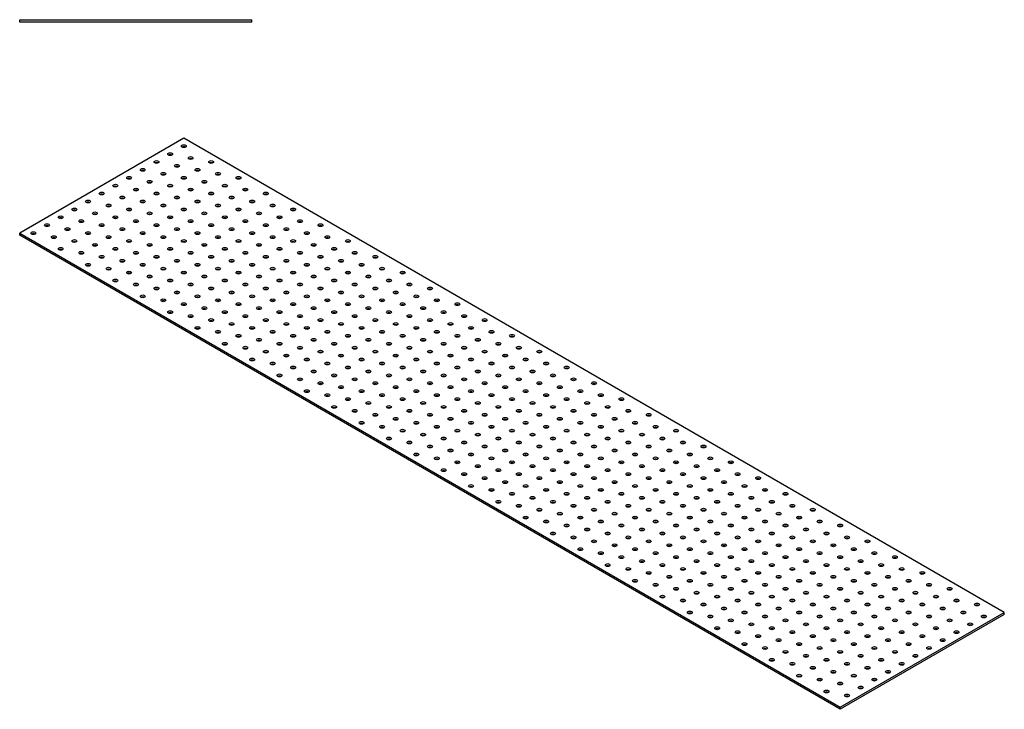
# Model space of a CAD drawing. Units: millimetres. Extents: x 1040 to 3738, y 789 to 1861.
# Drawn here: x 2720 to 3738, y 789 to 1501 of the extents above; entities that cross this region are included whole.
import ezdxf

# ---------------------------------------------------------------- set-up
doc = ezdxf.new("R2010")
doc.units = ezdxf.units.MM
doc.layers.add('Part', color=7, linetype='Continuous', lineweight=25)

msp = doc.modelspace()

# ---------------------------------------------------------------- linework, layer by layer
at = {"layer": 'Part'}
for p, q in [((2720, 1501.25), (2960, 1501.25)), ((2720, 1498.75), (2720, 1501.25)), ((2960, 1498.75), (2720, 1498.75)), ((2960, 1498.75), (2960, 1501.25)), ((2889.71, 1378.75), (2720, 1280.77)), ((3738.23, 888.85), (2889.71, 1378.75)), ((2720, 1280.77), (3568.53, 790.87)), ((2720, 1278.73), (2720, 1280.77)), ((3568.53, 788.83), (2720, 1278.73)), ((3568.53, 790.87), (3738.23, 888.85)), ((3738.23, 886.81), (3568.53, 788.83)), ((3738.23, 886.81), (3738.23, 888.85)), ((3568.53, 788.83), (3568.53, 790.87))]:
    msp.add_line(p, q, dxfattribs=at)
for centre in [(2889.71, 1370.59), (2861.42, 1354.26), (2875.56, 1362.42), (2896.78, 1358.34), (2917.99, 1354.26), (2847.28, 1346.09), (2882.63, 1350.17), (2903.85, 1346.09), (2833.14, 1337.93), (2854.35, 1333.84), (2868.49, 1342.01), (2889.71, 1337.93), (2910.92, 1333.84), (2925.06, 1342.01), (2946.27, 1337.93), (2818.99, 1329.76), (2840.21, 1325.68), (2875.56, 1329.76), (2896.78, 1325.68), (2932.13, 1329.76), (2953.35, 1325.68), (2790.71, 1313.43), (2804.85, 1321.6), (2826.07, 1317.51), (2847.28, 1313.43), (2861.42, 1321.6), (2882.63, 1317.51), (2903.85, 1313.43), (2917.99, 1321.6), (2939.2, 1317.51), (2960.42, 1313.43), (2974.56, 1321.6), (2776.57, 1305.27), (2811.92, 1309.35), (2833.14, 1305.27), (2868.49, 1309.35), (2889.71, 1305.27), (2925.06, 1309.35), (2946.27, 1305.27), (2981.63, 1309.35), (3002.84, 1305.27), (2762.43, 1297.1), (2783.64, 1293.02), (2797.78, 1301.18), (2818.99, 1297.1), (2840.21, 1293.02), (2854.35, 1301.18), (2875.56, 1297.1), (2896.78, 1293.02), (2910.92, 1301.18), (2932.13, 1297.1), (2953.35, 1293.02), (2967.49, 1301.18), (2988.7, 1297.1), (3009.91, 1293.02), (2748.28, 1288.94), (2769.5, 1284.85), (2804.85, 1288.94), (2826.07, 1284.85), (2861.42, 1288.94), (2882.63, 1284.85), (2917.99, 1288.94), (2939.2, 1284.85), (2974.56, 1288.94), (2995.77, 1284.85), (3031.13, 1288.94), (2734.14, 1280.77), (2755.36, 1276.69), (2776.57, 1272.61), (2790.71, 1280.77), (2811.92, 1276.69), (2833.14, 1272.61), (2847.28, 1280.77), (2868.49, 1276.69), (2889.71, 1272.61), (2903.85, 1280.77), (2925.06, 1276.69), (2946.27, 1272.61), (2960.42, 1280.77), (2981.63, 1276.69), (3002.84, 1272.61), (3016.98, 1280.77), (3038.2, 1276.69), (3059.41, 1272.61), (2762.43, 1264.44), (2797.78, 1268.52), (2818.99, 1264.44), (2854.35, 1268.52), (2875.56, 1264.44), (2910.92, 1268.52), (2932.13, 1264.44), (2967.49, 1268.52), (2988.7, 1264.44), (3024.06, 1268.52), (3045.27, 1264.44), (2783.64, 1260.36), (2804.85, 1256.28), (2826.07, 1252.19), (2840.21, 1260.36), (2861.42, 1256.28), (2882.63, 1252.19), (2896.78, 1260.36), (2917.99, 1256.28), (2939.2, 1252.19), (2953.35, 1260.36), (2974.56, 1256.28), (2995.77, 1252.19), (3009.91, 1260.36), (3031.13, 1256.28), (3052.34, 1252.19), (3066.48, 1260.36), (3087.7, 1256.28), (2790.71, 1248.11), (2811.92, 1244.03), (2847.28, 1248.11), (2868.49, 1244.03), (2903.85, 1248.11), (2925.06, 1244.03), (2960.42, 1248.11), (2981.63, 1244.03), (3016.98, 1248.11), (3038.2, 1244.03), (3073.55, 1248.11), (3094.77, 1244.03), (2818.99, 1231.78), (2833.14, 1239.95), (2854.35, 1235.86), (2875.56, 1231.78), (2889.71, 1239.95), (2910.92, 1235.86), (2932.13, 1231.78), (2946.27, 1239.95), (2967.49, 1235.86), (2988.7, 1231.78), (3002.84, 1239.95), (3024.06, 1235.86), (3045.27, 1231.78), (3059.41, 1239.95), (3080.62, 1235.86), (3101.84, 1231.78), (3115.98, 1239.95), (2840.21, 1227.7), (2861.42, 1223.62), (2896.78, 1227.7), (2917.99, 1223.62), (2953.35, 1227.7), (2974.56, 1223.62), (3009.91, 1227.7), (3031.13, 1223.62), (3066.48, 1227.7), (3087.7, 1223.62), (3123.05, 1227.7), (3144.26, 1223.62), (2847.28, 1215.45), (2868.49, 1211.37), (2882.63, 1219.53), (2903.85, 1215.45), (2925.06, 1211.37), (2939.2, 1219.53), (2960.42, 1215.45), (2981.63, 1211.37), (2995.77, 1219.53), (3016.98, 1215.45), (3038.2, 1211.37), (3052.34, 1219.53), (3073.55, 1215.45), (3094.77, 1211.37), (3108.91, 1219.53), (3130.12, 1215.45), (3151.34, 1211.37), (2889.71, 1207.29), (2910.92, 1203.2), (2946.27, 1207.29), (2967.49, 1203.2), (3002.84, 1207.29), (3024.06, 1203.2), (3059.41, 1207.29), (3080.62, 1203.2), (3115.98, 1207.29), (3137.19, 1203.2), (3172.55, 1207.29), (2875.56, 1199.12), (2896.78, 1195.04), (2917.99, 1190.96), (2932.13, 1199.12), (2953.35, 1195.04), (2974.56, 1190.96), (2988.7, 1199.12), (3009.91, 1195.04), (3031.13, 1190.96), (3045.27, 1199.12), (3066.48, 1195.04), (3087.7, 1190.96), (3101.84, 1199.12), (3123.05, 1195.04), (3144.26, 1190.96), (3158.41, 1199.12), (3179.62, 1195.04), (3200.83, 1190.96), (2903.85, 1182.79), (2939.2, 1186.87), (2960.42, 1182.79), (2995.77, 1186.87), (3016.98, 1182.79), (3052.34, 1186.87), (3073.55, 1182.79), (3108.91, 1186.87), (3130.12, 1182.79), (3165.48, 1186.87), (3186.69, 1182.79), (2925.06, 1178.71), (2946.27, 1174.63), (2967.49, 1170.54), (2981.63, 1178.71), (3002.84, 1174.63), (3024.06, 1170.54), (3038.2, 1178.71), (3059.41, 1174.63), (3080.62, 1170.54), (3094.77, 1178.71), (3115.98, 1174.63), (3137.19, 1170.54), (3151.34, 1178.71), (3172.55, 1174.63), (3193.76, 1170.54), (3207.9, 1178.71), (3229.12, 1174.63), (2932.13, 1166.46), (2953.35, 1162.38), (2988.7, 1166.46), (3009.91, 1162.38), (3045.27, 1166.46), (3066.48, 1162.38), (3101.84, 1166.46), (3123.05, 1162.38), (3158.41, 1166.46), (3179.62, 1162.38), (3214.97, 1166.46), (3236.19, 1162.38), (2960.42, 1150.13), (2974.56, 1158.3), (2995.77, 1154.21), (3016.98, 1150.13), (3031.13, 1158.3), (3052.34, 1154.21), (3073.55, 1150.13), (3087.7, 1158.3), (3108.91, 1154.21), (3130.12, 1150.13), (3144.26, 1158.3), (3165.48, 1154.21), (3186.69, 1150.13), (3200.83, 1158.3), (3222.05, 1154.21), (3243.26, 1150.13), (3257.4, 1158.3), (2981.63, 1146.05), (3002.84, 1141.97), (3038.2, 1146.05), (3059.41, 1141.97), (3094.77, 1146.05), (3115.98, 1141.97), (3151.34, 1146.05), (3172.55, 1141.97), (3207.9, 1146.05), (3229.12, 1141.97), (3264.47, 1146.05), (3285.69, 1141.97), (2988.7, 1133.8), (3009.91, 1129.72), (3024.06, 1137.88), (3045.27, 1133.8), (3066.48, 1129.72), (3080.62, 1137.88), (3101.84, 1133.8), (3123.05, 1129.72), (3137.19, 1137.88), (3158.41, 1133.8), (3179.62, 1129.72), (3193.76, 1137.88), (3214.97, 1133.8), (3236.19, 1129.72), (3250.33, 1137.88), (3271.54, 1133.8), (3292.76, 1129.72), (3031.13, 1125.64), (3052.34, 1121.55), (3087.7, 1125.64), (3108.91, 1121.55), (3144.26, 1125.64), (3165.48, 1121.55), (3200.83, 1125.64), (3222.05, 1121.55), (3257.4, 1125.64), (3278.61, 1121.55), (3313.97, 1125.64), (3016.98, 1117.47), (3038.2, 1113.39), (3059.41, 1109.31), (3073.55, 1117.47), (3094.77, 1113.39), (3115.98, 1109.31), (3130.12, 1117.47), (3151.34, 1113.39), (3172.55, 1109.31), (3186.69, 1117.47), (3207.9, 1113.39), (3229.12, 1109.31), (3243.26, 1117.47), (3264.47, 1113.39), (3285.69, 1109.31), (3299.83, 1117.47), (3321.04, 1113.39), (3342.25, 1109.31), (3045.27, 1101.14), (3080.62, 1105.22), (3101.84, 1101.14), (3137.19, 1105.22), (3158.41, 1101.14), (3193.76, 1105.22), (3214.97, 1101.14), (3250.33, 1105.22), (3271.54, 1101.14), (3306.9, 1105.22), (3328.11, 1101.14), (3066.48, 1097.06), (3087.7, 1092.98), (3108.91, 1088.89), (3123.05, 1097.06), (3144.26, 1092.98), (3165.48, 1088.89), (3179.62, 1097.06), (3200.83, 1092.98), (3222.05, 1088.89), (3236.19, 1097.06), (3257.4, 1092.98), (3278.61, 1088.89), (3292.76, 1097.06), (3313.97, 1092.98), (3335.18, 1088.89), (3349.33, 1097.06), (3370.54, 1092.98), (3073.55, 1084.81), (3094.77, 1080.73), (3130.12, 1084.81), (3151.34, 1080.73), (3186.69, 1084.81), (3207.9, 1080.73), (3243.26, 1084.81), (3264.47, 1080.73), (3299.83, 1084.81), (3321.04, 1080.73), (3356.4, 1084.81), (3377.61, 1080.73), (3101.84, 1068.48), (3115.98, 1076.65), (3137.19, 1072.56), (3158.41, 1068.48), (3172.55, 1076.65), (3193.76, 1072.56), (3214.97, 1068.48), (3229.12, 1076.65), (3250.33, 1072.56), (3271.54, 1068.48), (3285.69, 1076.65), (3306.9, 1072.56), (3328.11, 1068.48), (3342.25, 1076.65), (3363.47, 1072.56), (3384.68, 1068.48), (3398.82, 1076.65), (3123.05, 1064.4), (3144.26, 1060.32), (3179.62, 1064.4), (3200.83, 1060.32), (3236.19, 1064.4), (3257.4, 1060.32), (3292.76, 1064.4), (3313.97, 1060.32), (3349.33, 1064.4), (3370.54, 1060.32), (3405.89, 1064.4), (3427.11, 1060.32), (3130.12, 1052.15), (3151.34, 1048.07), (3165.48, 1056.23), (3186.69, 1052.15), (3207.9, 1048.07), (3222.05, 1056.23), (3243.26, 1052.15), (3264.47, 1048.07), (3278.61, 1056.23), (3299.83, 1052.15), (3321.04, 1048.07), (3335.18, 1056.23), (3356.4, 1052.15), (3377.61, 1048.07), (3391.75, 1056.23), (3412.96, 1052.15), (3434.18, 1048.07), (3172.55, 1043.99), (3193.76, 1039.9), (3229.12, 1043.99), (3250.33, 1039.9), (3285.69, 1043.99), (3306.9, 1039.9), (3342.25, 1043.99), (3363.47, 1039.9), (3398.82, 1043.99), (3420.04, 1039.9), (3455.39, 1043.99), (3158.41, 1035.82), (3179.62, 1031.74), (3200.83, 1027.66), (3214.97, 1035.82), (3236.19, 1031.74), (3257.4, 1027.66), (3271.54, 1035.82), (3292.76, 1031.74), (3313.97, 1027.66), (3328.11, 1035.82), (3349.33, 1031.74), (3370.54, 1027.66), (3384.68, 1035.82), (3405.89, 1031.74), (3427.11, 1027.66), (3441.25, 1035.82), (3462.46, 1031.74), (3483.68, 1027.66), (3186.69, 1019.49), (3222.05, 1023.57), (3243.26, 1019.49), (3278.61, 1023.57), (3299.83, 1019.49), (3335.18, 1023.57), (3356.4, 1019.49), (3391.75, 1023.57), (3412.96, 1019.49), (3448.32, 1023.57), (3469.53, 1019.49), (3207.9, 1015.41), (3229.12, 1011.33), (3250.33, 1007.24), (3264.47, 1015.41), (3285.69, 1011.33), (3306.9, 1007.24), (3321.04, 1015.41), (3342.25, 1011.33), (3363.47, 1007.24), (3377.61, 1015.41), (3398.82, 1011.33), (3420.04, 1007.24), (3434.18, 1015.41), (3455.39, 1011.33), (3476.6, 1007.24), (3490.75, 1015.41), (3511.96, 1011.33), (3214.97, 1003.16), (3236.19, 999.08), (3271.54, 1003.16), (3292.76, 999.08), (3328.11, 1003.16), (3349.33, 999.08), (3384.68, 1003.16), (3405.89, 999.08), (3441.25, 1003.16), (3462.46, 999.08), (3497.82, 1003.16), (3519.03, 999.08), (3243.26, 986.83), (3257.4, 995), (3278.61, 990.91), (3299.83, 986.83), (3313.97, 995), (3335.18, 990.91), (3356.4, 986.83), (3370.54, 995), (3391.75, 990.91), (3412.96, 986.83), (3427.11, 995), (3448.32, 990.91), (3469.53, 986.83), (3483.68, 995), (3504.89, 990.91), (3526.1, 986.83), (3540.24, 995), (3264.47, 982.75), (3285.69, 978.67), (3321.04, 982.75), (3342.25, 978.67), (3377.61, 982.75), (3398.82, 978.67), (3434.18, 982.75), (3455.39, 978.67), (3490.75, 982.75), (3511.96, 978.67), (3547.31, 982.75), (3568.53, 978.67), (3271.54, 970.5), (3292.76, 966.42), (3306.9, 974.58), (3328.11, 970.5), (3349.33, 966.42), (3363.47, 974.58), (3384.68, 970.5), (3405.89, 966.42), (3420.04, 974.58), (3441.25, 970.5), (3462.46, 966.42), (3476.6, 974.58), (3497.82, 970.5), (3519.03, 966.42), (3533.17, 974.58), (3554.39, 970.5), (3575.6, 966.42), (3313.97, 962.34), (3335.18, 958.25), (3370.54, 962.34), (3391.75, 958.25), (3427.11, 962.34), (3448.32, 958.25), (3483.68, 962.34), (3504.89, 958.25), (3540.24, 962.34), (3561.46, 958.25), (3596.81, 962.34), (3299.83, 954.17), (3321.04, 950.09), (3342.25, 946.01), (3356.4, 954.17), (3377.61, 950.09), (3398.82, 946.01), (3412.96, 954.17), (3434.18, 950.09), (3455.39, 946.01), (3469.53, 954.17), (3490.75, 950.09), (3511.96, 946.01), (3526.1, 954.17), (3547.31, 950.09), (3568.53, 946.01), (3582.67, 954.17), (3603.88, 950.09), (3625.1, 946.01), (3328.11, 937.84), (3363.47, 941.92), (3384.68, 937.84), (3420.04, 941.92), (3441.25, 937.84), (3476.6, 941.92), (3497.82, 937.84), (3533.17, 941.92), (3554.39, 937.84), (3589.74, 941.92), (3610.95, 937.84), (3349.33, 933.76), (3370.54, 929.68), (3391.75, 925.59), (3405.89, 933.76), (3427.11, 929.68), (3448.32, 925.59), (3462.46, 933.76), (3483.68, 929.68), (3504.89, 925.59), (3519.03, 933.76), (3540.24, 929.68), (3561.46, 925.59), (3575.6, 933.76), (3596.81, 929.68), (3618.03, 925.59), (3632.17, 933.76), (3653.38, 929.68), (3356.4, 921.51), (3377.61, 917.43), (3412.96, 921.51), (3434.18, 917.43), (3469.53, 921.51), (3490.75, 917.43), (3526.1, 921.51), (3547.31, 917.43), (3582.67, 921.51), (3603.88, 917.43), (3639.24, 921.51), (3660.45, 917.43), (3384.68, 905.18), (3398.82, 913.35), (3420.04, 909.26), (3441.25, 905.18), (3455.39, 913.35), (3476.6, 909.26), (3497.82, 905.18), (3511.96, 913.35), (3533.17, 909.26), (3554.39, 905.18), (3568.53, 913.35), (3589.74, 909.26), (3610.95, 905.18), (3625.1, 913.35), (3646.31, 909.26), (3667.52, 905.18), (3681.67, 913.35), (3405.89, 901.1), (3427.11, 897.02), (3462.46, 901.1), (3483.68, 897.02), (3519.03, 901.1), (3540.24, 897.02), (3575.6, 901.1), (3596.81, 897.02), (3632.17, 901.1), (3653.38, 897.02), (3688.74, 901.1), (3709.95, 897.02), (3412.96, 888.85), (3434.18, 884.77), (3448.32, 892.93), (3469.53, 888.85), (3490.75, 884.77), (3504.89, 892.93), (3526.1, 888.85), (3547.31, 884.77), (3561.46, 892.93), (3582.67, 888.85), (3603.88, 884.77), (3618.03, 892.93), (3639.24, 888.85), (3660.45, 884.77), (3674.59, 892.93), (3695.81, 888.85), (3717.02, 884.77), (3455.39, 880.69), (3476.6, 876.6), (3511.96, 880.69), (3533.17, 876.6), (3568.53, 880.69), (3589.74, 876.6), (3625.1, 880.69), (3646.31, 876.6), (3681.67, 880.69), (3702.88, 876.6), (3441.25, 872.52), (3462.46, 868.44), (3483.68, 864.36), (3497.82, 872.52), (3519.03, 868.44), (3540.24, 864.36), (3554.39, 872.52), (3575.6, 868.44), (3596.81, 864.36), (3610.95, 872.52), (3632.17, 868.44), (3653.38, 864.36), (3667.52, 872.52), (3688.74, 868.44), (3469.53, 856.19), (3504.89, 860.27), (3526.1, 856.19), (3561.46, 860.27), (3582.67, 856.19), (3618.03, 860.27), (3639.24, 856.19), (3674.59, 860.27), (3490.75, 852.11), (3511.96, 848.03), (3533.17, 843.94), (3547.31, 852.11), (3568.53, 848.03), (3589.74, 843.94), (3603.88, 852.11), (3625.1, 848.03), (3646.31, 843.94), (3660.45, 852.11), (3497.82, 839.86), (3519.03, 835.78), (3554.39, 839.86), (3575.6, 835.78), (3610.95, 839.86), (3632.17, 835.78), (3526.1, 823.53), (3540.24, 831.7), (3561.46, 827.61), (3582.67, 823.53), (3596.81, 831.7), (3618.03, 827.61), (3547.31, 819.45), (3568.53, 815.37), (3603.88, 819.45), (3554.39, 807.2), (3575.6, 803.12), (3589.74, 811.28)]:
    msp.add_ellipse(centre, major_axis=(2.5, 0), ratio=0.5773503, dxfattribs=at)
for centre in [(2889.71, 1368.54), (2875.56, 1360.38), (2896.78, 1356.3), (2847.28, 1344.05), (2861.42, 1352.21), (2882.63, 1348.13), (2903.85, 1344.05), (2917.99, 1352.21), (2833.14, 1335.88), (2868.49, 1339.97), (2889.71, 1335.88), (2925.06, 1339.97), (2946.27, 1335.88), (2818.99, 1327.72), (2840.21, 1323.64), (2854.35, 1331.8), (2875.56, 1327.72), (2896.78, 1323.64), (2910.92, 1331.8), (2932.13, 1327.72), (2953.35, 1323.64), (2804.85, 1319.55), (2826.07, 1315.47), (2861.42, 1319.55), (2882.63, 1315.47), (2917.99, 1319.55), (2939.2, 1315.47), (2974.56, 1319.55), (2776.57, 1303.22), (2790.71, 1311.39), (2811.92, 1307.31), (2833.14, 1303.22), (2847.28, 1311.39), (2868.49, 1307.31), (2889.71, 1303.22), (2903.85, 1311.39), (2925.06, 1307.31), (2946.27, 1303.22), (2960.42, 1311.39), (2981.63, 1307.31), (3002.84, 1303.22), (2762.43, 1295.06), (2797.78, 1299.14), (2818.99, 1295.06), (2854.35, 1299.14), (2875.56, 1295.06), (2910.92, 1299.14), (2932.13, 1295.06), (2967.49, 1299.14), (2988.7, 1295.06), (2748.28, 1286.89), (2769.5, 1282.81), (2783.64, 1290.98), (2804.85, 1286.89), (2826.07, 1282.81), (2840.21, 1290.98), (2861.42, 1286.89), (2882.63, 1282.81), (2896.78, 1290.98), (2917.99, 1286.89), (2939.2, 1282.81), (2953.35, 1290.98), (2974.56, 1286.89), (2995.77, 1282.81), (3009.91, 1290.98), (3031.13, 1286.89), (2734.14, 1278.73), (2755.36, 1274.65), (2790.71, 1278.73), (2811.92, 1274.65), (2847.28, 1278.73), (2868.49, 1274.65), (2903.85, 1278.73), (2925.06, 1274.65), (2960.42, 1278.73), (2981.63, 1274.65), (3016.98, 1278.73), (3038.2, 1274.65), (2762.43, 1262.4), (2776.57, 1270.56), (2797.78, 1266.48), (2818.99, 1262.4), (2833.14, 1270.56), (2854.35, 1266.48), (2875.56, 1262.4), (2889.71, 1270.56), (2910.92, 1266.48), (2932.13, 1262.4), (2946.27, 1270.56), (2967.49, 1266.48), (2988.7, 1262.4), (3002.84, 1270.56), (3024.06, 1266.48), (3045.27, 1262.4), (3059.41, 1270.56), (2783.64, 1258.32), (2804.85, 1254.23), (2840.21, 1258.32), (2861.42, 1254.23), (2896.78, 1258.32), (2917.99, 1254.23), (2953.35, 1258.32), (2974.56, 1254.23), (3009.91, 1258.32), (3031.13, 1254.23), (3066.48, 1258.32), (3087.7, 1254.23), (2790.71, 1246.07), (2811.92, 1241.99), (2826.07, 1250.15), (2847.28, 1246.07), (2868.49, 1241.99), (2882.63, 1250.15), (2903.85, 1246.07), (2925.06, 1241.99), (2939.2, 1250.15), (2960.42, 1246.07), (2981.63, 1241.99), (2995.77, 1250.15), (3016.98, 1246.07), (3038.2, 1241.99), (3052.34, 1250.15), (3073.55, 1246.07), (3094.77, 1241.99), (2833.14, 1237.9), (2854.35, 1233.82), (2889.71, 1237.9), (2910.92, 1233.82), (2946.27, 1237.9), (2967.49, 1233.82), (3002.84, 1237.9), (3024.06, 1233.82), (3059.41, 1237.9), (3080.62, 1233.82), (3115.98, 1237.9), (2818.99, 1229.74), (2840.21, 1225.66), (2861.42, 1221.57), (2875.56, 1229.74), (2896.78, 1225.66), (2917.99, 1221.57), (2932.13, 1229.74), (2953.35, 1225.66), (2974.56, 1221.57), (2988.7, 1229.74), (3009.91, 1225.66), (3031.13, 1221.57), (3045.27, 1229.74), (3066.48, 1225.66), (3087.7, 1221.57), (3101.84, 1229.74), (3123.05, 1225.66), (3144.26, 1221.57), (2847.28, 1213.41), (2882.63, 1217.49), (2903.85, 1213.41), (2939.2, 1217.49), (2960.42, 1213.41), (2995.77, 1217.49), (3016.98, 1213.41), (3052.34, 1217.49), (3073.55, 1213.41), (3108.91, 1217.49), (3130.12, 1213.41), (2868.49, 1209.33), (2889.71, 1205.24), (2910.92, 1201.16), (2925.06, 1209.33), (2946.27, 1205.24), (2967.49, 1201.16), (2981.63, 1209.33), (3002.84, 1205.24), (3024.06, 1201.16), (3038.2, 1209.33), (3059.41, 1205.24), (3080.62, 1201.16), (3094.77, 1209.33), (3115.98, 1205.24), (3137.19, 1201.16), (3151.34, 1209.33), (3172.55, 1205.24), (2875.56, 1197.08), (2896.78, 1193), (2932.13, 1197.08), (2953.35, 1193), (2988.7, 1197.08), (3009.91, 1193), (3045.27, 1197.08), (3066.48, 1193), (3101.84, 1197.08), (3123.05, 1193), (3158.41, 1197.08), (3179.62, 1193), (2903.85, 1180.75), (2917.99, 1188.91), (2939.2, 1184.83), (2960.42, 1180.75), (2974.56, 1188.91), (2995.77, 1184.83), (3016.98, 1180.75), (3031.13, 1188.91), (3052.34, 1184.83), (3073.55, 1180.75), (3087.7, 1188.91), (3108.91, 1184.83), (3130.12, 1180.75), (3144.26, 1188.91), (3165.48, 1184.83), (3186.69, 1180.75), (3200.83, 1188.91), (2925.06, 1176.67), (2946.27, 1172.58), (2981.63, 1176.67), (3002.84, 1172.58), (3038.2, 1176.67), (3059.41, 1172.58), (3094.77, 1176.67), (3115.98, 1172.58), (3151.34, 1176.67), (3172.55, 1172.58), (3207.9, 1176.67), (3229.12, 1172.58), (2932.13, 1164.42), (2953.35, 1160.34), (2967.49, 1168.5), (2988.7, 1164.42), (3009.91, 1160.34), (3024.06, 1168.5), (3045.27, 1164.42), (3066.48, 1160.34), (3080.62, 1168.5), (3101.84, 1164.42), (3123.05, 1160.34), (3137.19, 1168.5), (3158.41, 1164.42), (3179.62, 1160.34), (3193.76, 1168.5), (3214.97, 1164.42), (3236.19, 1160.34), (2974.56, 1156.25), (2995.77, 1152.17), (3031.13, 1156.25), (3052.34, 1152.17), (3087.7, 1156.25), (3108.91, 1152.17), (3144.26, 1156.25), (3165.48, 1152.17), (3200.83, 1156.25), (3222.05, 1152.17), (3257.4, 1156.25), (2960.42, 1148.09), (2981.63, 1144.01), (3002.84, 1139.92), (3016.98, 1148.09), (3038.2, 1144.01), (3059.41, 1139.92), (3073.55, 1148.09), (3094.77, 1144.01), (3115.98, 1139.92), (3130.12, 1148.09), (3151.34, 1144.01), (3172.55, 1139.92), (3186.69, 1148.09), (3207.9, 1144.01), (3229.12, 1139.92), (3243.26, 1148.09), (3264.47, 1144.01), (3285.69, 1139.92), (2988.7, 1131.76), (3024.06, 1135.84), (3045.27, 1131.76), (3080.62, 1135.84), (3101.84, 1131.76), (3137.19, 1135.84), (3158.41, 1131.76), (3193.76, 1135.84), (3214.97, 1131.76), (3250.33, 1135.84), (3271.54, 1131.76), (3009.91, 1127.68), (3031.13, 1123.59), (3052.34, 1119.51), (3066.48, 1127.68), (3087.7, 1123.59), (3108.91, 1119.51), (3123.05, 1127.68), (3144.26, 1123.59), (3165.48, 1119.51), (3179.62, 1127.68), (3200.83, 1123.59), (3222.05, 1119.51), (3236.19, 1127.68), (3257.4, 1123.59), (3278.61, 1119.51), (3292.76, 1127.68), (3313.97, 1123.59), (3016.98, 1115.43), (3038.2, 1111.35), (3073.55, 1115.43), (3094.77, 1111.35), (3130.12, 1115.43), (3151.34, 1111.35), (3186.69, 1115.43), (3207.9, 1111.35), (3243.26, 1115.43), (3264.47, 1111.35), (3299.83, 1115.43), (3321.04, 1111.35), (3045.27, 1099.1), (3059.41, 1107.26), (3080.62, 1103.18), (3101.84, 1099.1), (3115.98, 1107.26), (3137.19, 1103.18), (3158.41, 1099.1), (3172.55, 1107.26), (3193.76, 1103.18), (3214.97, 1099.1), (3229.12, 1107.26), (3250.33, 1103.18), (3271.54, 1099.1), (3285.69, 1107.26), (3306.9, 1103.18), (3328.11, 1099.1), (3342.25, 1107.26), (3066.48, 1095.02), (3087.7, 1090.93), (3123.05, 1095.02), (3144.26, 1090.93), (3179.62, 1095.02), (3200.83, 1090.93), (3236.19, 1095.02), (3257.4, 1090.93), (3292.76, 1095.02), (3313.97, 1090.93), (3349.33, 1095.02), (3370.54, 1090.93), (3073.55, 1082.77), (3094.77, 1078.69), (3108.91, 1086.85), (3130.12, 1082.77), (3151.34, 1078.69), (3165.48, 1086.85), (3186.69, 1082.77), (3207.9, 1078.69), (3222.05, 1086.85), (3243.26, 1082.77), (3264.47, 1078.69), (3278.61, 1086.85), (3299.83, 1082.77), (3321.04, 1078.69), (3335.18, 1086.85), (3356.4, 1082.77), (3377.61, 1078.69), (3115.98, 1074.61), (3137.19, 1070.52), (3172.55, 1074.61), (3193.76, 1070.52), (3229.12, 1074.61), (3250.33, 1070.52), (3285.69, 1074.61), (3306.9, 1070.52), (3342.25, 1074.61), (3363.47, 1070.52), (3398.82, 1074.61), (3101.84, 1066.44), (3123.05, 1062.36), (3144.26, 1058.28), (3158.41, 1066.44), (3179.62, 1062.36), (3200.83, 1058.28), (3214.97, 1066.44), (3236.19, 1062.36), (3257.4, 1058.28), (3271.54, 1066.44), (3292.76, 1062.36), (3313.97, 1058.28), (3328.11, 1066.44), (3349.33, 1062.36), (3370.54, 1058.28), (3384.68, 1066.44), (3405.89, 1062.36), (3427.11, 1058.28), (3130.12, 1050.11), (3165.48, 1054.19), (3186.69, 1050.11), (3222.05, 1054.19), (3243.26, 1050.11), (3278.61, 1054.19), (3299.83, 1050.11), (3335.18, 1054.19), (3356.4, 1050.11), (3391.75, 1054.19), (3412.96, 1050.11), (3151.34, 1046.03), (3172.55, 1041.95), (3193.76, 1037.86), (3207.9, 1046.03), (3229.12, 1041.95), (3250.33, 1037.86), (3264.47, 1046.03), (3285.69, 1041.95), (3306.9, 1037.86), (3321.04, 1046.03), (3342.25, 1041.95), (3363.47, 1037.86), (3377.61, 1046.03), (3398.82, 1041.95), (3420.04, 1037.86), (3434.18, 1046.03), (3455.39, 1041.95), (3158.41, 1033.78), (3179.62, 1029.7), (3214.97, 1033.78), (3236.19, 1029.7), (3271.54, 1033.78), (3292.76, 1029.7), (3328.11, 1033.78), (3349.33, 1029.7), (3384.68, 1033.78), (3405.89, 1029.7), (3441.25, 1033.78), (3462.46, 1029.7), (3186.69, 1017.45), (3200.83, 1025.62), (3222.05, 1021.53), (3243.26, 1017.45), (3257.4, 1025.62), (3278.61, 1021.53), (3299.83, 1017.45), (3313.97, 1025.62), (3335.18, 1021.53), (3356.4, 1017.45), (3370.54, 1025.62), (3391.75, 1021.53), (3412.96, 1017.45), (3427.11, 1025.62), (3448.32, 1021.53), (3469.53, 1017.45), (3483.68, 1025.62), (3207.9, 1013.37), (3229.12, 1009.29), (3264.47, 1013.37), (3285.69, 1009.29), (3321.04, 1013.37), (3342.25, 1009.29), (3377.61, 1013.37), (3398.82, 1009.29), (3434.18, 1013.37), (3455.39, 1009.29), (3490.75, 1013.37), (3511.96, 1009.29), (3214.97, 1001.12), (3236.19, 997.04), (3250.33, 1005.2), (3271.54, 1001.12), (3292.76, 997.04), (3306.9, 1005.2), (3328.11, 1001.12), (3349.33, 997.04), (3363.47, 1005.2), (3384.68, 1001.12), (3405.89, 997.04), (3420.04, 1005.2), (3441.25, 1001.12), (3462.46, 997.04), (3476.6, 1005.2), (3497.82, 1001.12), (3519.03, 997.04), (3257.4, 992.96), (3278.61, 988.87), (3313.97, 992.96), (3335.18, 988.87), (3370.54, 992.96), (3391.75, 988.87), (3427.11, 992.96), (3448.32, 988.87), (3483.68, 992.96), (3504.89, 988.87), (3540.24, 992.96), (3243.26, 984.79), (3264.47, 980.71), (3285.69, 976.63), (3299.83, 984.79), (3321.04, 980.71), (3342.25, 976.63), (3356.4, 984.79), (3377.61, 980.71), (3398.82, 976.63), (3412.96, 984.79), (3434.18, 980.71), (3455.39, 976.63), (3469.53, 984.79), (3490.75, 980.71), (3511.96, 976.63), (3526.1, 984.79), (3547.31, 980.71), (3568.53, 976.63), (3271.54, 968.46), (3306.9, 972.54), (3328.11, 968.46), (3363.47, 972.54), (3384.68, 968.46), (3420.04, 972.54), (3441.25, 968.46), (3476.6, 972.54), (3497.82, 968.46), (3533.17, 972.54), (3554.39, 968.46), (3292.76, 964.38), (3313.97, 960.3), (3335.18, 956.21), (3349.33, 964.38), (3370.54, 960.3), (3391.75, 956.21), (3405.89, 964.38), (3427.11, 960.3), (3448.32, 956.21), (3462.46, 964.38), (3483.68, 960.3), (3504.89, 956.21), (3519.03, 964.38), (3540.24, 960.3), (3561.46, 956.21), (3575.6, 964.38), (3596.81, 960.3), (3299.83, 952.13), (3321.04, 948.05), (3356.4, 952.13), (3377.61, 948.05), (3412.96, 952.13), (3434.18, 948.05), (3469.53, 952.13), (3490.75, 948.05), (3526.1, 952.13), (3547.31, 948.05), (3582.67, 952.13), (3603.88, 948.05), (3328.11, 935.8), (3342.25, 943.97), (3363.47, 939.88), (3384.68, 935.8), (3398.82, 943.97), (3420.04, 939.88), (3441.25, 935.8), (3455.39, 943.97), (3476.6, 939.88), (3497.82, 935.8), (3511.96, 943.97), (3533.17, 939.88), (3554.39, 935.8), (3568.53, 943.97), (3589.74, 939.88), (3610.95, 935.8), (3625.1, 943.97), (3349.33, 931.72), (3370.54, 927.64), (3405.89, 931.72), (3427.11, 927.64), (3462.46, 931.72), (3483.68, 927.64), (3519.03, 931.72), (3540.24, 927.64), (3575.6, 931.72), (3596.81, 927.64), (3632.17, 931.72), (3653.38, 927.64), (3356.4, 919.47), (3377.61, 915.39), (3391.75, 923.55), (3412.96, 919.47), (3434.18, 915.39), (3448.32, 923.55), (3469.53, 919.47), (3490.75, 915.39), (3504.89, 923.55), (3526.1, 919.47), (3547.31, 915.39), (3561.46, 923.55), (3582.67, 919.47), (3603.88, 915.39), (3618.03, 923.55), (3639.24, 919.47), (3660.45, 915.39), (3398.82, 911.31), (3420.04, 907.22), (3455.39, 911.31), (3476.6, 907.22), (3511.96, 911.31), (3533.17, 907.22), (3568.53, 911.31), (3589.74, 907.22), (3625.1, 911.31), (3646.31, 907.22), (3681.67, 911.31), (3384.68, 903.14), (3405.89, 899.06), (3427.11, 894.98), (3441.25, 903.14), (3462.46, 899.06), (3483.68, 894.98), (3497.82, 903.14), (3519.03, 899.06), (3540.24, 894.98), (3554.39, 903.14), (3575.6, 899.06), (3596.81, 894.98), (3610.95, 903.14), (3632.17, 899.06), (3653.38, 894.98), (3667.52, 903.14), (3688.74, 899.06), (3709.95, 894.98), (3412.96, 886.81), (3448.32, 890.89), (3469.53, 886.81), (3504.89, 890.89), (3526.1, 886.81), (3561.46, 890.89), (3582.67, 886.81), (3618.03, 890.89), (3639.24, 886.81), (3674.59, 890.89), (3695.81, 886.81), (3434.18, 882.73), (3455.39, 878.65), (3476.6, 874.56), (3490.75, 882.73), (3511.96, 878.65), (3533.17, 874.56), (3547.31, 882.73), (3568.53, 878.65), (3589.74, 874.56), (3603.88, 882.73), (3625.1, 878.65), (3646.31, 874.56), (3660.45, 882.73), (3681.67, 878.65), (3702.88, 874.56), (3717.02, 882.73), (3441.25, 870.48), (3462.46, 866.4), (3497.82, 870.48), (3519.03, 866.4), (3554.39, 870.48), (3575.6, 866.4), (3610.95, 870.48), (3632.17, 866.4), (3667.52, 870.48), (3688.74, 866.4), (3469.53, 854.15), (3483.68, 862.32), (3504.89, 858.23), (3526.1, 854.15), (3540.24, 862.32), (3561.46, 858.23), (3582.67, 854.15), (3596.81, 862.32), (3618.03, 858.23), (3639.24, 854.15), (3653.38, 862.32), (3674.59, 858.23), (3490.75, 850.07), (3511.96, 845.99), (3547.31, 850.07), (3568.53, 845.99), (3603.88, 850.07), (3625.1, 845.99), (3660.45, 850.07), (3497.82, 837.82), (3519.03, 833.74), (3533.17, 841.9), (3554.39, 837.82), (3575.6, 833.74), (3589.74, 841.9), (3610.95, 837.82), (3632.17, 833.74), (3646.31, 841.9), (3540.24, 829.66), (3561.46, 825.57), (3596.81, 829.66), (3618.03, 825.57), (3526.1, 821.49), (3547.31, 817.41), (3568.53, 813.33), (3582.67, 821.49), (3603.88, 817.41), (3554.39, 805.16), (3589.74, 809.24), (3575.6, 801.08)]:
    msp.add_ellipse(centre, major_axis=(-2.5, 0), ratio=0.5773503, start_param=3.9269908, end_param=5.4977871, dxfattribs=at)

doc.saveas('drawing.dxf')
